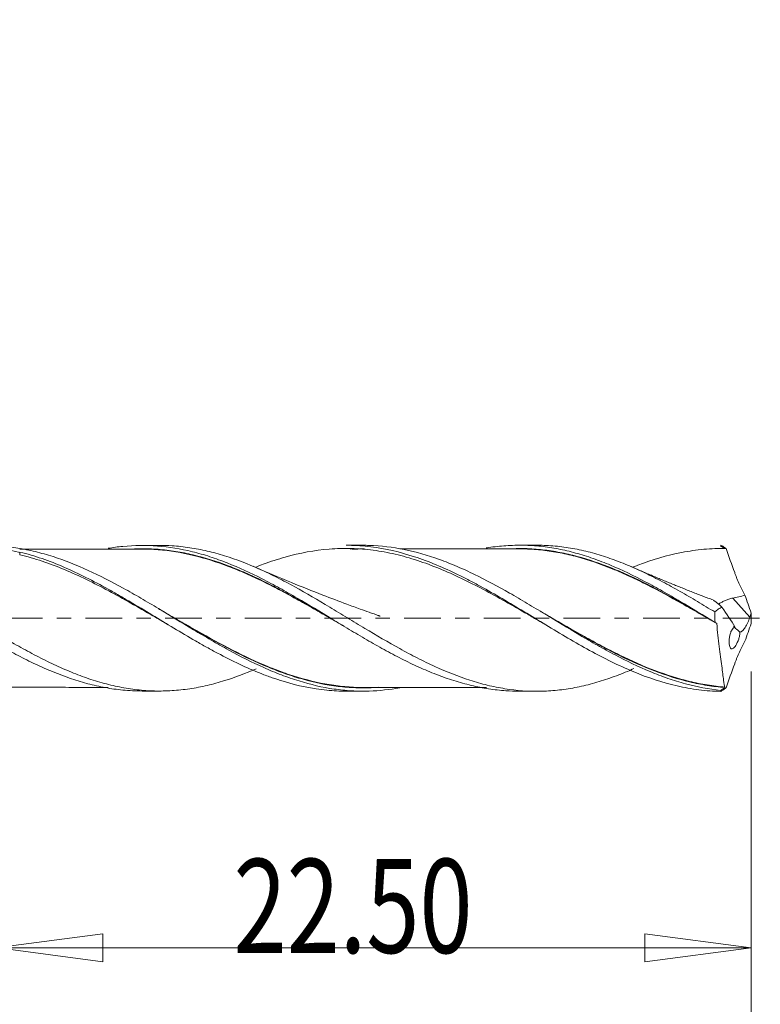
# Model space of a CAD drawing. Units: millimetres. Extents: x -45 to 62, y -81 to 22.
# Drawn here: x 16 to 38, y -12 to 18 of the extents above; entities that cross this region are included whole.
import ezdxf

# ---------------------------------------------------------------- set-up
doc = ezdxf.new("R2010")
doc.units = ezdxf.units.MM
doc.linetypes.add('CENTER', pattern=[47.5, 22, -8.5, 8.5, -8.5])
for name, color, linetype in [('1', 4, 'Continuous'), ('2', 7, 'Continuous'), ('SK2', 7, 'Continuous'), ('SK4', 2, 'CENTER')]:
    doc.layers.add(name, color=color, linetype=linetype)
doc.styles.add('iso_b_vert', font='simplex.shx')
doc.dimstyles.get("Standard").update_dxf_attribs({"dimtxt": 0.18, "dimasz": 0.18, "dimexe": 0.18, "dimexo": 0.0625, "dimgap": 0.09, "dimtad": 1, "dimzin": 0, "dimdsep": 52, "dimtxsty": 'Standard', "dimcen": 0.09, "dimadec": 0, "dimazin": 0, "dimtfac": 1, "dimtdec": 4, "dimtofl": 0, "dimtmove": 0, "dimatfit": 3, "dimfxl": 1, "dimtolj": 1, "dimtzin": 0, "dimarcsym": 0})

# ---------------------------------------------------------------- blocks, each defined once
blk = doc.blocks.new('_U0')
at = {"layer": 'SK2', "lineweight": 13}
for p, q in [((38, -1.5875), (38, -29.67512)), ((0, -4.5875), (0, -29.67512)), ((0, -26.50012), (3.174998, -26.082123)), ((3.174998, -26.082123), (3.175002, -26.918117)), ((38, -26.50012), (34.824998, -26.082123)), ((34.825002, -26.918117), (34.824998, -26.082123)), ((0, -26.50012), (38, -26.50012)), ((0, -26.50012), (3.175002, -26.918117)), ((38, -26.50012), (34.825002, -26.918117))]:
    blk.add_line(p, q, dxfattribs=at)
at = {"layer": 'SK2', "lineweight": 18, "attachment_point": 7, "line_spacing_factor": 1.084337, "style": 'iso_b_vert'}
for s, insert, char_height in [('\\W0.1790;(', (10.244329, -25.400814), 3.175), ('\\W0.7468;38.00', (13.770389, -25.467451), 3.50012), ('\\W0.1969;)', (27.758393, -25.400814), 3.175)]:
    blk.add_mtext(s, dxfattribs=dict(at, insert=insert, char_height=char_height))
blk = doc.blocks.new('_Closed')
at = {"lineweight": -2}
for p, q in [((-1, 0.166667), (0, 0)), ((-1, 0.166667), (-1, -0.166667)), ((0, 0), (-1, -0.166667)), ((0, 0), (-1, 0))]:
    blk.add_line(p, q, dxfattribs=at)
blk = doc.blocks.new('_U1')
at = {"layer": '2', "lineweight": 13}
for p, q in [((44.75006, 14.763226), (44.75006, -10.9303)), ((44.332063, 5.354998), (45.168057, 5.355002)), ((44.75006, 2.18), (44.332063, 5.354998)), ((44.75006, 2.18), (45.168057, 5.355002)), ((38.794, 2.18), (47.92506, 2.18)), ((38.794, -2.18), (47.92506, -2.18)), ((44.75006, -2.18), (44.332063, -5.355002)), ((44.75006, -2.18), (45.168057, -5.354998)), ((45.168057, -5.354998), (44.332063, -5.355002))]:
    blk.add_line(p, q, dxfattribs=at)
at = {"layer": '2', "lineweight": 18, "insert": (44.060403, 6.337505), "char_height": 3.50012, "attachment_point": 7, "rotation": 90, "line_spacing_factor": 1.084337, "style": 'iso_b_vert'}
blk.add_mtext('\\W0.7640;4.36', dxfattribs=at)
blk = doc.blocks.new('_U4')
at = {"layer": 'SK2', "lineweight": 13}
for p, q in [((2, 1.0925), (2, -20.92482)), ((38, -1.5875), (38, -20.92482)), ((2, -17.74982), (5.174998, -17.331823)), ((5.174998, -17.331823), (5.175002, -18.167817)), ((38, -17.74982), (34.824998, -17.331823)), ((34.825002, -18.167817), (34.824998, -17.331823)), ((2, -17.74982), (38, -17.74982)), ((2, -17.74982), (5.175002, -18.167817)), ((38, -17.74982), (34.825002, -18.167817))]:
    blk.add_line(p, q, dxfattribs=at)
at = {"layer": 'SK2', "lineweight": 18, "insert": (14.770389, -16.717151), "char_height": 3.50012, "attachment_point": 7, "line_spacing_factor": 1.084337, "style": 'iso_b_vert'}
blk.add_mtext('\\W0.7468;36.00', dxfattribs=at)
blk = doc.blocks.new('_U5')
at = {"layer": 'SK2', "lineweight": 13}
for p, q in [((38, -1.5875), (38, -10.32)), ((15.5, -3.7675), (15.5, -10.32)), ((15.5, -9.82), (18.674998, -9.402003)), ((18.674998, -9.402003), (18.675002, -10.237997)), ((38, -9.82), (34.824998, -9.402003)), ((34.825002, -10.237997), (34.824998, -9.402003)), ((15.5, -9.82), (38, -9.82)), ((15.5, -9.82), (18.675002, -10.237997)), ((38, -9.82), (34.825002, -10.237997))]:
    blk.add_line(p, q, dxfattribs=at)
at = {"layer": 'SK2', "lineweight": 18, "insert": (22.566454, -9.973893), "char_height": 2.8, "attachment_point": 7, "line_spacing_factor": 1.084337, "style": 'iso_b_vert'}
blk.add_mtext('\\W0.7468;22.50', dxfattribs=at)
blk = doc.blocks.new('_U6')
at = {"layer": 'SK2', "lineweight": 13}
for p, q in [((-36, -1.5875), (-36, -39.67512)), ((38, -1.5875), (38, -39.67512)), ((-36, -36.50012), (-32.825002, -36.082123)), ((-32.825002, -36.082123), (-32.824998, -36.918117)), ((38, -36.50012), (34.824998, -36.082123)), ((34.825002, -36.918117), (34.824998, -36.082123)), ((-36, -36.50012), (38, -36.50012)), ((-36, -36.50012), (-32.824998, -36.918117)), ((38, -36.50012), (34.825002, -36.918117))]:
    blk.add_line(p, q, dxfattribs=at)
at = {"layer": 'SK2', "lineweight": 18, "insert": (-4.413884, -35.467451), "char_height": 3.50012, "attachment_point": 7, "line_spacing_factor": 1.084337, "style": 'iso_b_vert'}
blk.add_mtext('\\W0.7694;74.00', dxfattribs=at)

msp = doc.modelspace()

# ---------------------------------------------------------------- linework, layer by layer
at = {"layer": '1', "lineweight": 18}
for p, q in [((20.364, 2.169), (19.84, 2.169)), ((26.429, 2.173), (25.925, 2.173)), ((31.604, 2.176), (31.089, 2.176)), ((16.2, 1.973), (16.2, 1.957)), ((37.961, 0.034), (37.449, 0.599)), ((19.84, -2.169), (20.364, -2.169)), ((25.925, -2.173), (26.429, -2.173)), ((31.089, -2.176), (31.604, -2.176))]:
    msp.add_line(p, q, dxfattribs=at)
for points, knots in [([(7.535, 2.068), (7.633, 2.086), (7.73, 2.101), (8.001, 2.135), (8.174, 2.15), (8.52, 2.164), (8.692, 2.164), (9.037, 2.148), (9.21, 2.133), (9.558, 2.087), (9.733, 2.056), (10.082, 1.98), (10.255, 1.936), (10.601, 1.833), (10.773, 1.775), (11.118, 1.648), (11.291, 1.579), (11.637, 1.428), (11.81, 1.348), (12.16, 1.176), (12.335, 1.086), (12.682, 0.9), (12.854, 0.803), (13.199, 0.606), (13.372, 0.506), (13.717, 0.301), (13.89, 0.196), (14.237, -0.013), (14.412, -0.119), (14.761, -0.329), (14.934, -0.433), (15.28, -0.635), (15.453, -0.734), (15.797, -0.928), (15.969, -1.022), (16.316, -1.201), (16.489, -1.287), (16.751, -1.41), (16.838, -1.45), (17.012, -1.527), (17.099, -1.564), (17.533, -1.741), (17.877, -1.86), (18.395, -1.996), (18.568, -2.035), (18.915, -2.099), (19.089, -2.124), (19.459, -2.16), (19.653, -2.169), (19.847, -2.169)], [0, 0, 0, 0, 0.023678, 0.023678, 0.065906, 0.065906, 0.108135, 0.108135, 0.150363, 0.150363, 0.192591, 0.192591, 0.23482, 0.23482, 0.277048, 0.277048, 0.319277, 0.319277, 0.361505, 0.361505, 0.403734, 0.403734, 0.445962, 0.445962, 0.48819, 0.48819, 0.530419, 0.530419, 0.572647, 0.572647, 0.614876, 0.614876, 0.657104, 0.657104, 0.699333, 0.699333, 0.741561, 0.741561, 0.762675, 0.762675, 0.783789, 0.783789, 0.868246, 0.868246, 0.910475, 0.910475, 0.952703, 0.952703, 1, 1, 1, 1]), ([(23.244, -1.505), (22.928, -1.643), (22.615, -1.762), (22.129, -1.914), (21.956, -1.962), (21.609, -2.043), (21.434, -2.076), (21.084, -2.129), (20.908, -2.147), (20.559, -2.169), (20.386, -2.172), (20.039, -2.163), (19.865, -2.151), (19.518, -2.111), (19.345, -2.084), (18.996, -2.014), (18.821, -1.972), (18.47, -1.874), (18.295, -1.818), (17.948, -1.694), (17.775, -1.626), (17.428, -1.479), (17.255, -1.4), (16.907, -1.233), (16.732, -1.145), (16.382, -0.958), (16.206, -0.861), (15.683, -0.564), (15.336, -0.358), (14.816, -0.043), (14.643, 0.063), (14.293, 0.273), (14.117, 0.378), (13.767, 0.585), (13.593, 0.687), (13.245, 0.883), (13.072, 0.978), (12.725, 1.16), (12.551, 1.247), (12.203, 1.413), (12.029, 1.492), (11.678, 1.638), (11.502, 1.706), (11.153, 1.827), (10.979, 1.882), (10.459, 2.024), (10.113, 2.091), (9.589, 2.147), (9.413, 2.158), (9.203, 2.162), (9.167, 2.162), (9.132, 2.162)], [0, 0, 0, 0, 0.066837, 0.066837, 0.103866, 0.103866, 0.140895, 0.140895, 0.177924, 0.177924, 0.214953, 0.214953, 0.251981, 0.251981, 0.28901, 0.28901, 0.326039, 0.326039, 0.363068, 0.363068, 0.400097, 0.400097, 0.437126, 0.437126, 0.474154, 0.474154, 0.511183, 0.511183, 0.585241, 0.585241, 0.62227, 0.62227, 0.659298, 0.659298, 0.696327, 0.696327, 0.733356, 0.733356, 0.770385, 0.770385, 0.807414, 0.807414, 0.844442, 0.844442, 0.881471, 0.881471, 0.955529, 0.955529, 0.992558, 0.992558, 1, 1, 1, 1]), ([(11.865, 1.558), (11.901, 1.573), (11.936, 1.588), (12.446, 1.795), (12.913, 1.943), (13.615, 2.086), (13.849, 2.121), (14.203, 2.153), (14.322, 2.16), (14.559, 2.167), (14.677, 2.167), (15.265, 2.149), (15.73, 2.079), (16.2, 1.957)], [0, 0, 0, 0, 0.024356, 0.024356, 0.349571, 0.349571, 0.512178, 0.512178, 0.593482, 0.593482, 0.674785, 0.674785, 1, 1, 1, 1]), ([(27.523, -2.073), (27.22, -2.128), (26.918, -2.161), (26.437, -2.176), (26.26, -2.173), (25.91, -2.153), (25.736, -2.135), (25.214, -2.059), (24.868, -1.978), (24.344, -1.816), (24.168, -1.755), (23.816, -1.621), (23.641, -1.548), (23.119, -1.314), (22.772, -1.139), (22.25, -0.854), (22.075, -0.755), (21.724, -0.552), (21.548, -0.448), (21.023, -0.134), (20.676, 0.079), (20.154, 0.392), (19.98, 0.495), (19.631, 0.699), (19.455, 0.799), (18.927, 1.09), (18.58, 1.268), (17.884, 1.585), (17.537, 1.723), (17.01, 1.892), (16.834, 1.942), (16.484, 2.027), (16.31, 2.062), (15.818, 2.141), (15.501, 2.166), (15.182, 2.166)], [0, 0, 0, 0, 0.073952, 0.073952, 0.116378, 0.116378, 0.158805, 0.158805, 0.243659, 0.243659, 0.286086, 0.286086, 0.328512, 0.328512, 0.413366, 0.413366, 0.455793, 0.455793, 0.498219, 0.498219, 0.583073, 0.583073, 0.6255, 0.6255, 0.667926, 0.667926, 0.75278, 0.75278, 0.837633, 0.837633, 0.88006, 0.88006, 0.922487, 0.922487, 1, 1, 1, 1]), ([(19.84, 2.061), (19.474, 2.061), (18.857, 2.06), (18.06, 2.061), (17.554, 2.059), (17.23, 2.059), (17.014, 2.059), (16.67, 2.058), (16.394, 2.058), (16.192, 2.058)], [0, 0, 0, 0, 0.30134, 0.506944, 0.655825, 0.71715, 0.773072, 0.833481, 1, 1, 1, 1]), ([(18.83, 2.083), (18.974, 2.107), (19.119, 2.127), (19.613, 2.175), (19.957, 2.178), (20.647, 2.125), (20.991, 2.068), (21.514, 1.94), (21.689, 1.89), (22.036, 1.777), (22.209, 1.715), (22.727, 1.511), (23.07, 1.352), (23.591, 1.087), (23.765, 0.994), (24.114, 0.801), (24.287, 0.702), (24.806, 0.401), (25.15, 0.191), (25.668, -0.123), (25.841, -0.228), (26.189, -0.437), (26.364, -0.541), (26.712, -0.742), (26.884, -0.84), (27.229, -1.029), (27.401, -1.12), (27.746, -1.294), (27.918, -1.377), (28.264, -1.534), (28.439, -1.607), (28.788, -1.742), (28.962, -1.804), (29.307, -1.913), (29.48, -1.961), (29.825, -2.043), (29.996, -2.077), (30.341, -2.131), (30.514, -2.15), (30.821, -2.171), (30.955, -2.176), (31.089, -2.176)], [0, 0, 0, 0, 0.035181, 0.035181, 0.119944, 0.119944, 0.204706, 0.204706, 0.247088, 0.247088, 0.289469, 0.289469, 0.374232, 0.374232, 0.416613, 0.416613, 0.458995, 0.458995, 0.543758, 0.543758, 0.586139, 0.586139, 0.628521, 0.628521, 0.670902, 0.670902, 0.713283, 0.713283, 0.755665, 0.755665, 0.798046, 0.798046, 0.840428, 0.840428, 0.882809, 0.882809, 0.92519, 0.92519, 0.967572, 0.967572, 1, 1, 1, 1]), ([(19.614, 2.067), (19.674, 2.069), (19.733, 2.07), (19.967, 2.073), (20.141, 2.067), (20.491, 2.04), (20.666, 2.019), (21.016, 1.964), (21.191, 1.929), (21.717, 1.803), (22.062, 1.694), (22.581, 1.496), (22.754, 1.425), (23.1, 1.274), (23.273, 1.193), (23.622, 1.022), (23.797, 0.932), (24.146, 0.748), (24.32, 0.653), (24.666, 0.46), (24.838, 0.362), (25.163, 0.175), (25.315, 0.087), (25.467, -0.001)], [0, 0, 0, 0, 0.030646, 0.030646, 0.11975, 0.11975, 0.208853, 0.208853, 0.297956, 0.297956, 0.476162, 0.476162, 0.565266, 0.565266, 0.654369, 0.654369, 0.743472, 0.743472, 0.832575, 0.832575, 0.921678, 0.921678, 1, 1, 1, 1]), ([(25.852, -0.234), (25.746, -0.173), (25.64, -0.112), (25.361, 0.048), (25.188, 0.148), (24.843, 0.346), (24.671, 0.444), (24.324, 0.636), (24.151, 0.731), (23.802, 0.915), (23.626, 1.005), (23.278, 1.175), (23.104, 1.256), (22.759, 1.408), (22.586, 1.479), (22.067, 1.677), (21.721, 1.787), (21.02, 1.957), (20.671, 2.013), (20.153, 2.055), (19.985, 2.062), (19.819, 2.061)], [0, 0, 0, 0, 0.052642, 0.052642, 0.13908, 0.13908, 0.225517, 0.225517, 0.311955, 0.311955, 0.398393, 0.398393, 0.484831, 0.484831, 0.571268, 0.571268, 0.744144, 0.744144, 0.91702, 0.91702, 1, 1, 1, 1]), ([(34.503, -1.501), (34.438, -1.53), (34.374, -1.558), (34.135, -1.657), (33.962, -1.723), (33.616, -1.844), (33.442, -1.898), (33.094, -1.994), (32.919, -2.034), (32.568, -2.101), (32.394, -2.126), (32.047, -2.163), (31.874, -2.173), (31.354, -2.181), (31.008, -2.156), (30.483, -2.072), (30.307, -2.037), (29.959, -1.952), (29.785, -1.903), (29.265, -1.735), (28.92, -1.598), (28.397, -1.359), (28.221, -1.274), (27.87, -1.096), (27.696, -1.002), (27.175, -0.714), (26.829, -0.511), (26.309, -0.198), (26.135, -0.091), (25.784, 0.122), (25.608, 0.228), (25.085, 0.541), (24.74, 0.745), (24.22, 1.03), (24.046, 1.121), (23.784, 1.253), (23.697, 1.296), (23.522, 1.38), (23.434, 1.421), (22.996, 1.618), (22.649, 1.751), (22.129, 1.914), (21.956, 1.962), (21.609, 2.043), (21.434, 2.076), (21.084, 2.129), (20.908, 2.147), (20.611, 2.166), (20.488, 2.17), (20.366, 2.169)], [0, 0, 0, 0, 0.013812, 0.013812, 0.050741, 0.050741, 0.08767, 0.08767, 0.124599, 0.124599, 0.161528, 0.161528, 0.198457, 0.198457, 0.272315, 0.272315, 0.309244, 0.309244, 0.346173, 0.346173, 0.420031, 0.420031, 0.45696, 0.45696, 0.493889, 0.493889, 0.567746, 0.567746, 0.604675, 0.604675, 0.641604, 0.641604, 0.715462, 0.715462, 0.752391, 0.752391, 0.770856, 0.770856, 0.78932, 0.78932, 0.863178, 0.863178, 0.900107, 0.900107, 0.937036, 0.937036, 0.973965, 0.973965, 1, 1, 1, 1]), ([(31.787, -0.146), (31.747, -0.123), (31.707, -0.099), (31.556, -0.012), (31.446, 0.052), (31.115, 0.244), (30.895, 0.371), (30.455, 0.62), (30.233, 0.742), (29.795, 0.974), (29.576, 1.084), (29.141, 1.292), (28.923, 1.39), (28.487, 1.568), (28.268, 1.649), (27.938, 1.757), (27.827, 1.791), (27.607, 1.853), (27.498, 1.881), (27.17, 1.957), (26.952, 1.997), (26.516, 2.055), (26.299, 2.072), (25.971, 2.081), (25.861, 2.081), (25.642, 2.075), (25.531, 2.07), (24.98, 2.026), (24.546, 1.945), (23.892, 1.761), (23.674, 1.69), (23.379, 1.582), (23.304, 1.553), (23.228, 1.523)], [0, 0, 0, 0, 0.014086, 0.014086, 0.052467, 0.052467, 0.129229, 0.129229, 0.205991, 0.205991, 0.282753, 0.282753, 0.359515, 0.359515, 0.436277, 0.436277, 0.474658, 0.474658, 0.513039, 0.513039, 0.589801, 0.589801, 0.666563, 0.666563, 0.704944, 0.704944, 0.743325, 0.743325, 0.89685, 0.89685, 0.973612, 0.973612, 1, 1, 1, 1]), ([(25.928, 2.173), (25.953, 2.173), (25.977, 2.173), (26.219, 2.17), (26.439, 2.155), (27.093, 2.075), (27.524, 1.974), (28.174, 1.762), (28.392, 1.681), (28.83, 1.5), (29.049, 1.401), (29.377, 1.241), (29.486, 1.186), (29.705, 1.072), (29.815, 1.014), (30.143, 0.834), (30.36, 0.71), (31.01, 0.33), (31.441, 0.065), (32.095, -0.331), (32.315, -0.463), (32.751, -0.718), (32.967, -0.841), (33.616, -1.195), (34.047, -1.41), (34.924, -1.775), (35.356, -1.918), (36.005, -2.068), (36.221, -2.106), (36.656, -2.161), (36.876, -2.176), (37.095, -2.179)], [0, 0, 0, 0, 0.006516, 0.006516, 0.064956, 0.064956, 0.181837, 0.181837, 0.240277, 0.240277, 0.298717, 0.298717, 0.327937, 0.327937, 0.357157, 0.357157, 0.415598, 0.415598, 0.532478, 0.532478, 0.590918, 0.590918, 0.649359, 0.649359, 0.766239, 0.766239, 0.88312, 0.88312, 0.94156, 0.94156, 1, 1, 1, 1]), ([(26.106, 2.055), (26.142, 2.057), (26.177, 2.059), (26.297, 2.063), (26.381, 2.065), (26.465, 2.065)], [0, 0, 0, 0, 0.294745, 0.294745, 1, 1, 1, 1]), ([(37.086, -2.15), (36.736, -2.114), (36.388, -2.048), (35.864, -1.907), (35.689, -1.853), (35.338, -1.731), (35.162, -1.664), (34.637, -1.446), (34.289, -1.278), (33.765, -1.002), (33.59, -0.906), (33.238, -0.708), (33.063, -0.606), (32.54, -0.296), (32.194, -0.085), (31.672, 0.232), (31.498, 0.338), (31.148, 0.547), (30.971, 0.65), (30.446, 0.949), (30.099, 1.135), (29.578, 1.389), (29.404, 1.469), (29.055, 1.618), (28.88, 1.687), (28, 2.004), (27.313, 2.149), (26.549, 2.172), (26.486, 2.173), (26.423, 2.173)], [0, 0, 0, 0, 0.098241, 0.098241, 0.147361, 0.147361, 0.196482, 0.196482, 0.294723, 0.294723, 0.343843, 0.343843, 0.392963, 0.392963, 0.491204, 0.491204, 0.540325, 0.540325, 0.589445, 0.589445, 0.687686, 0.687686, 0.736806, 0.736806, 0.785927, 0.785927, 0.982409, 0.982409, 1, 1, 1, 1]), ([(31.087, 2.068), (30.756, 2.068), (30.179, 2.067), (29.374, 2.067), (28.776, 2.066), (28.314, 2.067), (27.933, 2.065), (27.676, 2.065), (27.53, 2.065)], [0, 0, 0, 0, 0.279379, 0.48698, 0.678375, 0.783662, 0.876406, 1, 1, 1, 1]), ([(30.1, 2.093), (30.123, 2.097), (30.146, 2.1), (30.341, 2.131), (30.514, 2.15), (30.862, 2.174), (31.037, 2.178), (31.385, 2.172), (31.558, 2.161), (31.903, 2.124), (32.074, 2.098), (32.418, 2.031), (32.591, 1.991), (32.937, 1.896), (33.111, 1.842), (33.46, 1.72), (33.634, 1.653), (34.153, 1.437), (34.496, 1.271), (35.013, 0.998), (35.186, 0.903), (35.534, 0.707), (35.709, 0.605), (36.23, 0.296), (36.576, 0.084), (36.924, -0.126)], [0, 0, 0, 0, 0.010201, 0.010201, 0.086339, 0.086339, 0.162478, 0.162478, 0.238616, 0.238616, 0.314754, 0.314754, 0.390893, 0.390893, 0.467031, 0.467031, 0.54317, 0.54317, 0.695446, 0.695446, 0.771585, 0.771585, 0.847723, 0.847723, 1, 1, 1, 1]), ([(30.997, 2.078), (31.085, 2.079), (31.172, 2.078), (31.434, 2.07), (31.608, 2.058), (31.953, 2.02), (32.125, 1.994), (32.469, 1.929), (32.641, 1.89), (33.158, 1.751), (33.503, 1.632), (34.028, 1.42), (34.203, 1.344), (34.55, 1.184), (34.723, 1.1), (35.24, 0.838), (35.583, 0.65), (36.1, 0.356), (36.273, 0.256), (36.52, 0.113), (36.593, 0.071), (36.667, 0.028)], [0, 0, 0, 0, 0.04573, 0.04573, 0.137304, 0.137304, 0.228878, 0.228878, 0.320452, 0.320452, 0.5036, 0.5036, 0.595174, 0.595174, 0.686748, 0.686748, 0.869896, 0.869896, 0.96147, 0.96147, 1, 1, 1, 1]), ([(36.977, -0.161), (36.801, -0.061), (36.626, 0.04), (36.278, 0.241), (36.105, 0.34), (35.588, 0.633), (35.245, 0.82), (34.728, 1.082), (34.555, 1.166), (34.208, 1.326), (34.033, 1.403), (33.508, 1.615), (33.163, 1.734), (32.646, 1.874), (32.474, 1.915), (32.13, 1.981), (31.958, 2.007), (31.613, 2.046), (31.439, 2.059), (31.207, 2.066), (31.151, 2.068), (31.094, 2.068)], [0, 0, 0, 0, 0.088299, 0.088299, 0.176598, 0.176598, 0.353196, 0.353196, 0.441495, 0.441495, 0.529794, 0.529794, 0.706391, 0.706391, 0.79469, 0.79469, 0.882989, 0.882989, 0.971288, 0.971288, 1, 1, 1, 1]), ([(36.917, 0.186), (36.743, 0.291), (36.57, 0.396), (36.224, 0.601), (36.051, 0.702), (35.704, 0.899), (35.53, 0.995), (35.18, 1.179), (35.004, 1.267), (34.655, 1.434), (34.482, 1.512), (34.135, 1.657), (33.962, 1.723), (33.616, 1.844), (33.442, 1.898), (33.094, 1.994), (32.919, 2.034), (32.568, 2.101), (32.394, 2.126), (32.047, 2.163), (31.874, 2.173), (31.669, 2.176), (31.638, 2.176), (31.607, 2.176)], [0, 0, 0, 0, 0.098222, 0.098222, 0.196445, 0.196445, 0.294667, 0.294667, 0.392889, 0.392889, 0.491112, 0.491112, 0.589334, 0.589334, 0.687556, 0.687556, 0.785779, 0.785779, 0.884001, 0.884001, 0.982223, 0.982223, 1, 1, 1, 1]), ([(37.245, 2.08), (37.027, 2.083), (36.808, 2.074), (36.478, 2.043), (36.368, 2.03), (36.148, 1.998), (36.038, 1.98), (35.491, 1.873), (35.057, 1.745), (34.572, 1.561), (34.523, 1.542), (34.475, 1.523)], [0, 0, 0, 0, 0.236857, 0.236857, 0.355285, 0.355285, 0.473713, 0.473713, 0.947426, 0.947426, 1, 1, 1, 1]), ([(37.095, 2.179), (37.12, 2.163), (37.145, 2.147), (37.179, 2.124), (37.188, 2.118), (37.203, 2.108), (37.209, 2.104), (37.219, 2.098), (37.222, 2.095), (37.228, 2.091), (37.231, 2.089), (37.235, 2.087), (37.236, 2.085), (37.239, 2.084), (37.24, 2.083), (37.242, 2.082), (37.242, 2.082), (37.243, 2.081), (37.244, 2.08), (37.244, 2.08), (37.245, 2.08), (37.245, 2.08)], [0, 0, 0, 0, 0.502113, 0.502113, 0.683335, 0.683335, 0.799799, 0.799799, 0.874709, 0.874709, 0.922935, 0.922935, 0.95391, 0.95391, 0.973996, 0.973996, 0.987113, 0.987113, 0.995676, 0.995676, 1, 1, 1, 1]), ([(37.251, 2.076), (37.335, 1.838), (37.419, 1.597), (37.518, 1.328), (37.529, 1.298), (37.552, 1.239), (37.563, 1.209), (37.598, 1.121), (37.623, 1.063), (37.698, 0.894), (37.753, 0.788), (37.812, 0.688)], [0, 0, 0, 0, 0.5, 0.5, 0.5625, 0.5625, 0.625, 0.625, 0.75, 0.75, 1, 1, 1, 1]), ([(16.2, 1.973), (16.42, 1.918), (16.639, 1.852), (17.076, 1.701), (17.294, 1.616), (17.73, 1.428), (17.948, 1.325), (18.387, 1.105), (18.606, 0.989), (18.934, 0.807), (19.044, 0.745), (19.263, 0.619), (19.373, 0.555), (19.701, 0.361), (19.918, 0.231), (20.568, -0.163), (20.999, -0.426), (21.546, -0.741), (21.656, -0.803), (21.874, -0.925), (21.983, -0.985), (22.31, -1.158), (22.526, -1.267), (22.959, -1.471), (23.175, -1.565), (23.501, -1.694), (23.61, -1.734), (23.828, -1.811), (23.938, -1.847), (24.486, -2.013), (24.917, -2.103), (25.542, -2.163), (25.735, -2.173), (25.928, -2.173)], [0, 0, 0, 0, 0.067166, 0.067166, 0.134332, 0.134332, 0.201498, 0.201498, 0.268664, 0.268664, 0.302247, 0.302247, 0.33583, 0.33583, 0.402996, 0.402996, 0.537327, 0.537327, 0.57091, 0.57091, 0.604493, 0.604493, 0.671659, 0.671659, 0.738825, 0.738825, 0.772408, 0.772408, 0.805991, 0.805991, 0.940323, 0.940323, 1, 1, 1, 1]), ([(20.621, -0.195), (20.469, -0.107), (20.317, -0.018), (19.946, 0.197), (19.727, 0.324), (19.286, 0.574), (19.066, 0.697), (18.626, 0.932), (18.405, 1.045), (17.964, 1.259), (17.743, 1.359), (17.302, 1.542), (17.081, 1.626), (16.64, 1.774), (16.42, 1.838), (16.2, 1.891)], [0, 0, 0, 0, 0.10421, 0.10421, 0.253508, 0.253508, 0.402807, 0.402807, 0.552105, 0.552105, 0.701403, 0.701403, 0.850702, 0.850702, 1, 1, 1, 1]), ([(26.941, 0.059), (26.941, 0.059), (26.941, 0.059), (26.941, 0.059), (26.94, 0.059), (26.94, 0.059), (26.937, 0.061), (26.932, 0.063), (26.923, 0.066), (26.909, 0.071), (26.885, 0.08), (26.833, 0.099), (26.74, 0.132), (26.568, 0.192), (26.297, 0.289), (25.835, 0.458), (25.15, 0.717), (24.217, 1.089), (23.527, 1.381), (23.148, 1.547)], [0, 0, 0, 0, 0.000032, 0.000127, 0.000211, 0.00029, 0.000472, 0.0027, 0.004492, 0.007775, 0.013598, 0.023628, 0.048913, 0.086813, 0.157351, 0.260577, 0.449048, 0.695561, 1, 1, 1, 1]), ([(37.015, 0.421), (37.026, 0.427), (37.038, 0.433), (37.075, 0.453), (37.102, 0.467), (37.161, 0.498), (37.193, 0.513), (37.261, 0.544), (37.297, 0.558), (37.371, 0.582), (37.41, 0.592), (37.449, 0.599)], [0, 0, 0, 0, 0.113242, 0.113242, 0.334931, 0.334931, 0.556621, 0.556621, 0.77831, 0.77831, 1, 1, 1, 1]), ([(37.449, 0.599), (37.51, 0.609), (37.571, 0.622), (37.692, 0.651), (37.753, 0.668), (37.812, 0.688)], [0, 0, 0, 0, 0.5, 0.5, 1, 1, 1, 1]), ([(37.128, 0.329), (37.068, 0.383), (37.012, 0.433), (36.939, 0.491), (36.917, 0.507), (36.887, 0.528), (36.877, 0.534), (36.866, 0.54), (36.863, 0.542), (36.861, 0.543)], [0, 0, 0, 0, 0.542473, 0.542473, 0.81371, 0.81371, 0.949328, 0.949328, 1, 1, 1, 1]), ([(37.128, 0.329), (37.09, 0.314), (37.054, 0.295), (36.983, 0.247), (36.949, 0.219), (36.917, 0.186)], [0, 0, 0, 0, 0.5, 0.5, 1, 1, 1, 1]), ([(20.342, 0.277), (20.37, 0.26), (20.399, 0.244), (20.604, 0.127), (20.781, 0.025), (21.133, -0.178), (21.31, -0.28), (21.839, -0.578), (22.187, -0.77), (22.884, -1.127), (23.233, -1.292), (23.761, -1.51), (23.938, -1.578), (24.289, -1.701), (24.464, -1.756), (24.987, -1.903), (25.334, -1.974), (25.86, -2.039), (26.036, -2.053), (26.297, -2.063), (26.381, -2.065), (26.465, -2.065)], [0, 0, 0, 0, 0.013926, 0.013926, 0.099828, 0.099828, 0.18573, 0.18573, 0.357535, 0.357535, 0.52934, 0.52934, 0.615242, 0.615242, 0.701145, 0.701145, 0.87295, 0.87295, 0.958852, 0.958852, 1, 1, 1, 1]), ([(31.704, 0.214), (31.798, 0.159), (31.892, 0.105), (32.333, -0.15), (32.679, -0.35), (33.2, -0.64), (33.374, -0.736), (33.725, -0.921), (33.902, -1.012), (34.429, -1.27), (34.776, -1.425), (35.469, -1.689), (35.815, -1.799), (36.338, -1.925), (36.513, -1.961), (36.865, -2.017), (37.042, -2.038), (37.218, -2.052)], [0, 0, 0, 0, 0.051323, 0.051323, 0.241059, 0.241059, 0.335926, 0.335926, 0.430794, 0.430794, 0.620529, 0.620529, 0.810265, 0.810265, 0.905132, 0.905132, 1, 1, 1, 1]), ([(37.961, 0.034), (37.944, -0.022), (37.924, -0.077), (37.877, -0.182), (37.851, -0.23), (37.797, -0.314), (37.769, -0.349), (37.728, -0.385), (37.714, -0.395), (37.689, -0.408), (37.677, -0.412), (37.665, -0.413)], [0, 0, 0, 0, 0.25, 0.25, 0.5, 0.5, 0.75, 0.75, 0.875, 0.875, 1, 1, 1, 1]), ([(26.896, -2.057), (26.844, -2.061), (26.791, -2.064), (26.564, -2.076), (26.389, -2.077), (26.036, -2.064), (25.859, -2.051), (25.334, -1.987), (24.987, -1.917), (24.464, -1.771), (24.289, -1.716), (23.938, -1.593), (23.761, -1.526), (23.233, -1.307), (22.884, -1.142), (22.187, -0.785), (21.839, -0.593), (21.311, -0.293), (21.134, -0.191), (20.911, -0.062), (20.865, -0.035), (20.818, -0.008)], [0, 0, 0, 0, 0.025946, 0.025946, 0.112428, 0.112428, 0.198911, 0.198911, 0.371876, 0.371876, 0.458359, 0.458359, 0.544842, 0.544842, 0.717807, 0.717807, 0.890772, 0.890772, 0.977255, 0.977255, 1, 1, 1, 1]), ([(37.216, -2.064), (37.04, -2.05), (36.863, -2.03), (36.511, -1.973), (36.336, -1.938), (35.813, -1.813), (35.467, -1.703), (34.774, -1.439), (34.427, -1.285), (33.9, -1.026), (33.723, -0.935), (33.373, -0.749), (33.199, -0.654), (32.706, -0.378), (32.389, -0.194), (32.071, -0.01)], [0, 0, 0, 0, 0.101678, 0.101678, 0.203355, 0.203355, 0.406711, 0.406711, 0.610066, 0.610066, 0.711744, 0.711744, 0.813421, 0.813421, 1, 1, 1, 1]), ([(36.971, -0.148), (36.972, -0.148), (36.973, -0.149), (36.974, -0.151), (36.975, -0.152), (36.976, -0.155), (36.976, -0.156), (36.976, -0.159), (36.977, -0.16), (36.977, -0.161)], [0, 0, 0, 0, 0.261277, 0.261277, 0.54244, 0.54244, 0.825706, 0.825706, 1, 1, 1, 1]), ([(36.977, -0.161), (36.982, -0.28), (36.991, -0.395), (37.014, -0.622), (37.028, -0.732), (37.056, -0.948), (37.07, -1.05), (37.098, -1.244), (37.11, -1.336), (37.133, -1.508), (37.143, -1.586), (37.161, -1.726), (37.168, -1.789), (37.188, -1.951), (37.199, -2.021), (37.218, -2.052)], [0, 0, 0, 0, 0.125, 0.125, 0.25, 0.25, 0.375, 0.375, 0.5, 0.5, 0.625, 0.625, 0.75, 0.75, 1, 1, 1, 1]), ([(37.665, -0.413), (37.666, -0.444), (37.662, -0.478), (37.649, -0.551), (37.639, -0.588), (37.603, -0.697), (37.571, -0.762), (37.525, -0.835), (37.509, -0.856), (37.48, -0.888), (37.466, -0.899), (37.439, -0.914), (37.426, -0.917), (37.404, -0.912), (37.393, -0.905), (37.375, -0.881), (37.367, -0.864), (37.354, -0.822), (37.349, -0.796), (37.342, -0.736), (37.341, -0.703), (37.343, -0.631), (37.347, -0.594), (37.359, -0.519), (37.368, -0.482), (37.39, -0.414), (37.404, -0.384), (37.448, -0.306), (37.482, -0.273), (37.516, -0.257)], [0, 0, 0, 0, 0.0625, 0.0625, 0.125, 0.125, 0.25, 0.25, 0.3125, 0.3125, 0.375, 0.375, 0.4375, 0.4375, 0.5, 0.5, 0.5625, 0.5625, 0.625, 0.625, 0.6875, 0.6875, 0.75, 0.75, 0.8125, 0.8125, 0.875, 0.875, 1, 1, 1, 1]), ([(37.474, -0.248), (37.477, -0.251), (37.48, -0.255), (37.498, -0.272), (37.516, -0.288), (37.574, -0.338), (37.619, -0.375), (37.665, -0.413)], [0, 0, 0, 0, 0.084478, 0.084478, 0.389652, 0.389652, 1, 1, 1, 1]), ([(37.251, -2.076), (37.335, -1.838), (37.419, -1.597), (37.518, -1.328), (37.529, -1.298), (37.552, -1.239), (37.563, -1.209), (37.598, -1.121), (37.623, -1.063), (37.698, -0.894), (37.753, -0.788), (37.812, -0.688)], [0, 0, 0, 0, 0.5, 0.5, 0.5625, 0.5625, 0.625, 0.625, 0.75, 0.75, 1, 1, 1, 1]), ([(37.218, -2.052), (37.218, -2.053), (37.218, -2.053), (37.218, -2.054), (37.218, -2.055), (37.218, -2.056), (37.218, -2.057), (37.217, -2.059), (37.217, -2.06), (37.217, -2.061), (37.216, -2.062), (37.216, -2.063), (37.216, -2.063), (37.216, -2.064)], [0, 0, 0, 0, 0.246741, 0.246741, 0.441453, 0.441453, 0.638341, 0.638341, 0.805211, 0.805211, 0.962585, 0.962585, 1, 1, 1, 1]), ([(15.177, -2.057), (15.499, -2.058), (16.051, -2.058), (16.845, -2.059), (17.451, -2.059), (17.937, -2.06), (18.36, -2.06), (18.649, -2.06), (18.828, -2.061)], [0, 0, 0, 0, 0.264351, 0.453706, 0.652698, 0.762342, 0.853093, 1, 1, 1, 1]), ([(26.428, -2.065), (26.771, -2.065), (27.388, -2.065), (28.204, -2.067), (28.79, -2.065), (29.211, -2.067), (29.62, -2.066), (29.917, -2.067), (30.104, -2.067)], [0, 0, 0, 0, 0.280098, 0.503211, 0.666214, 0.758075, 0.846659, 1, 1, 1, 1]), ([(37.095, -2.179), (37.12, -2.163), (37.145, -2.147), (37.179, -2.124), (37.188, -2.118), (37.203, -2.108), (37.209, -2.104), (37.217, -2.099), (37.219, -2.097), (37.222, -2.095)], [0, 0, 0, 0, 0.593502, 0.593502, 0.807708, 0.807708, 0.945369, 0.945369, 1, 1, 1, 1])]:
    msp.add_open_spline(points, degree=3, knots=knots, dxfattribs=at)
for points, degree in [([(26.192, 2.07), (26.142, 2.068), (26.091, 2.065), (26.041, 2.062)], 3), ([(37.086, 2.15), (37.089, 2.167), (37.092, 2.177), (37.095, 2.179)], 3), ([(37.086, 2.15), (37.127, 2.127), (37.168, 2.104), (37.21, 2.08)], 3), ([(37.251, 2.076), (37.233, 2.089), (37.22, 2.09), (37.21, 2.08)], 3), ([(37.251, 2.076), (37.222, 2.095)], 1), ([(37.245, 2.08), (37.247, 2.079), (37.249, 2.077), (37.251, 2.076)], 3), ([(16.2, 1.957), (16.2, 1.935), (16.2, 1.914), (16.2, 1.891)], 3), ([(36.862, 0.544), (35.626, 1.009), (34.415, 1.54)], 2), ([(37.812, 0.688), (37.875, 0.511), (37.937, 0.333), (37.997, 0.155)], 3), ([(37.516, -0.257), (37.406, -0.08), (37.278, 0.115), (37.128, 0.329)], 3), ([(25.461, 0.002), (25.461, 0.002), (25.461, 0.003)], 2), ([(32.053, 0.001), (32.053, 0.001)], 1), ([(36.924, -0.126), (36.918, -0.022), (36.915, 0.082), (36.917, 0.186)], 3), ([(37.997, 0.155), (37.985, 0.114), (37.973, 0.074), (37.961, 0.034)], 3), ([(37.997, 0.155), (38.001, 0.051), (38.001, -0.052), (37.997, -0.155)], 3), ([(36.924, -0.126), (36.94, -0.134), (36.956, -0.141), (36.971, -0.148)], 3), ([(37.812, -0.688), (37.875, -0.511), (37.937, -0.333), (37.997, -0.155)], 3), ([(37.086, -2.15), (37.127, -2.127), (37.168, -2.104), (37.21, -2.08)], 3), ([(37.086, -2.15), (37.089, -2.167), (37.092, -2.177), (37.095, -2.179)], 3), ([(37.216, -2.064), (37.214, -2.069), (37.212, -2.074), (37.21, -2.08)], 3), ([(37.251, -2.076), (37.233, -2.089), (37.22, -2.09), (37.21, -2.08)], 3), ([(37.222, -2.095), (37.251, -2.076)], 1)]:
    msp.add_open_spline(points, degree=degree, dxfattribs=at)
at = {"layer": 'SK4', "lineweight": 18, "ltscale": 0.05}
msp.add_line((43, 0), (-41, 0), dxfattribs=at)

# ---------------------------------------------------------------- dimensions: what is measured, and where the dimension line sits
at = {"layer": '2', "lineweight": 18}
dim = msp.add_linear_dim(base=(44.75, 2.18), p1=(37.206, -2.18), p2=(37.206, 2.18), angle=90, dimstyle='Standard', override={"dimtxt": 3.50012, "dimasz": 3.175, "dimexe": 3.175, "dimexo": 1.5875, "dimgap": 1.75006, "dimtad": 1, "dimtih": 0, "dimtoh": 0, "dimdec": 1, "dimlfac": 1, "dimzin": 8, "dimdsep": 46, "dimlunit": 2, "dimpost": '', "dimtxsty": 'iso_b_vert', "dimblk1": 'Closed', "dimblk2": 'Closed', "dimsah": 1, "dimse1": 0, "dimse2": 0, "dimsd1": 0, "dimsd2": 0, "dimclrd": 9, "dimclre": 150, "dimclrt": 43, "dimtol": 0, "dimtm": -0.1, "dimtfac": 0.999966, "dimtdec": 2, "dimtofl": 1, "dimtmove": 0, "dimtzin": 8, "dimlwd": 13, "dimlwe": 13}, dxfattribs=at)
dim.commit()
dim.dimension.update_dxf_attribs({"geometry": '_U1', "text_midpoint": (44.75, 17.837)})
at = {"layer": 'SK2', "lineweight": 18}
for base, p1, override, picture, middle in [((38, -17.75), (2, 2.68), {"dimtxt": 3.50012, "dimasz": 3.175, "dimexe": 3.175, "dimexo": 1.5875, "dimgap": 1.75006, "dimtad": 1, "dimtih": 1, "dimtoh": 0, "dimdec": 1, "dimlfac": 1, "dimzin": 8, "dimdsep": 46, "dimlunit": 2, "dimpost": '', "dimtxsty": 'iso_b_vert', "dimblk1": 'Closed', "dimblk2": 'Closed', "dimsah": 1, "dimse1": 0, "dimse2": 0, "dimsd1": 0, "dimsd2": 0, "dimclrd": 9, "dimclre": 150, "dimclrt": 43, "dimtol": 0, "dimtm": -0.1, "dimtfac": 0.999966, "dimtdec": 2, "dimtofl": 1, "dimtmove": 0, "dimtzin": 8, "dimlwd": 13, "dimlwe": 13}, '_U4', (20, -17.75)), ((38, -36.5), (-36, 0), {"dimtxt": 3.50012, "dimasz": 3.175, "dimexe": 3.175, "dimexo": 1.5875, "dimgap": 1.75006, "dimtad": 1, "dimtih": 1, "dimtoh": 0, "dimdec": 1, "dimlfac": 1, "dimzin": 8, "dimdsep": 46, "dimlunit": 2, "dimpost": '', "dimtxsty": 'iso_b_vert', "dimblk1": 'Closed', "dimblk2": 'Closed', "dimsah": 1, "dimse1": 0, "dimse2": 0, "dimsd1": 0, "dimsd2": 0, "dimclrd": 9, "dimclre": 150, "dimclrt": 43, "dimtol": 0, "dimtm": -0.1, "dimtfac": 0.999966, "dimtdec": 2, "dimtofl": 1, "dimtmove": 0, "dimtzin": 8, "dimlwd": 13, "dimlwe": 13}, '_U6', (1, -36.5)), ((38, -26.5), (0, -3), {"dimtxt": 3.50012, "dimasz": 3.175, "dimexe": 3.175, "dimexo": 1.5875, "dimgap": 1.75006, "dimtad": 1, "dimtih": 1, "dimtoh": 0, "dimdec": 1, "dimlfac": 1, "dimzin": 8, "dimdsep": 46, "dimlunit": 2, "dimpost": '', "dimtxsty": 'iso_b_vert', "dimblk1": 'Closed', "dimblk2": 'Closed', "dimsah": 1, "dimse1": 0, "dimse2": 0, "dimsd1": 0, "dimsd2": 0, "dimclrd": 9, "dimclre": 150, "dimclrt": 43, "dimtol": 0, "dimtm": -0.1, "dimtfac": 0.999966, "dimtdec": 2, "dimtofl": 1, "dimtmove": 0, "dimtzin": 8, "dimlwd": 13, "dimlwe": 13}, '_U0', (19, -26.5)), ((38, -9.82), (15.5, -2.18), {"dimtxt": 2.8, "dimasz": 3.175, "dimexe": 0.5, "dimexo": 1.5875, "dimgap": 0.42, "dimtad": 1, "dimtih": 1, "dimtoh": 0, "dimdec": 1, "dimlfac": 1, "dimzin": 8, "dimdsep": 46, "dimlunit": 2, "dimpost": '', "dimtxsty": 'iso_b_vert', "dimblk1": 'Closed', "dimblk2": 'Closed', "dimsah": 1, "dimse1": 0, "dimse2": 0, "dimsd1": 0, "dimsd2": 0, "dimclrd": 9, "dimclre": 150, "dimclrt": 43, "dimtol": 0, "dimtm": -0.1, "dimtfac": 1.25, "dimtdec": 2, "dimtofl": 1, "dimtmove": 0, "dimtzin": 8, "dimlwd": 13, "dimlwe": 13}, '_U5', (26.75, -9.82))]:
    dim = msp.add_linear_dim(base=base, p1=p1, p2=(38, 0), dimstyle='Standard', override=override, dxfattribs=at)
    dim.commit()
    dim.dimension.update_dxf_attribs({"geometry": picture, "text_midpoint": middle})

doc.saveas('drawing.dxf')
